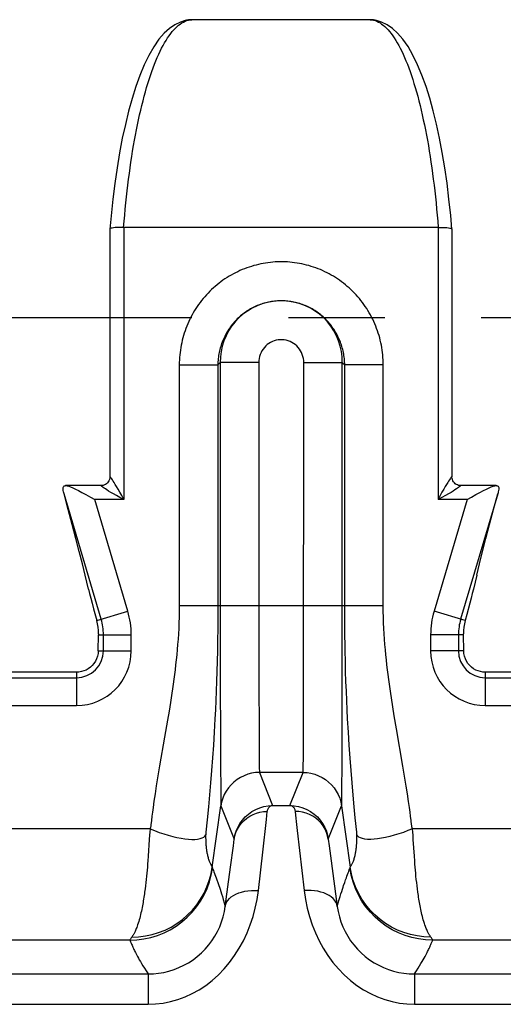
# Model space of a CAD drawing. Extents: x 0 to 420, y 0 to 297.
# Drawn here: x 141 to 150, y 102 to 120 of the extents above; entities that cross this region are included whole.
import ezdxf

# ---------------------------------------------------------------- set-up
doc = ezdxf.new("R2010")
doc.units = 0
doc.header["$LTSCALE"] = 23.1
doc.linetypes.add('CENTER', pattern=[0.6, 0.375, -0.075, 0.075, -0.075])
doc.layers.get('0').update_dxf_attribs({"linetype": 'CONTINUOUS'})
doc.layers.add('DEFAULT_1', color=7, linetype='CENTER')
doc.layers.add('SURFACE', color=7, linetype='CONTINUOUS')

msp = doc.modelspace()

# ---------------------------------------------------------------- linework, layer by layer
at = {"color": 9, "linetype": 'CONTINUOUS'}
for p, q in [((143.925, 113.434), (143.925, 109.112)), ((143.925, 113.434), (144.618, 113.434)), ((144.661, 113.477), (144.618, 113.434)), ((144.618, 113.434), (144.618, 108.897)), ((144.661, 113.477), (144.662, 108.146)), ((145.354, 113.477), (144.661, 113.477)), ((145.354, 113.477), (145.354, 109.112)), ((146.159, 106.929), (146.163, 113.477)), ((146.163, 113.477), (146.856, 113.477)), ((146.852, 106.329), (146.856, 113.477)), ((146.856, 113.477), (146.899, 113.434)), ((146.899, 109.003), (146.899, 113.434)), ((147.592, 113.434), (146.899, 113.434)), ((147.592, 109.112), (147.592, 113.434)), ((143.925, 109.112), (147.592, 109.112)), ((145.354, 109.112), (145.355, 107.923)), ((146.9, 108.792), (146.899, 109.003)), ((144.618, 108.897), (144.616, 108.69)), ((144.616, 108.69), (144.614, 108.49)), ((146.902, 108.588), (146.9, 108.792)), ((144.614, 108.49), (144.61, 108.297)), ((146.905, 108.392), (146.902, 108.588)), ((144.61, 108.297), (144.606, 108.109)), ((144.606, 108.109), (144.601, 107.927)), ((144.662, 108.146), (144.666, 106.329)), ((146.916, 107.926), (146.911, 108.108)), ((144.601, 107.927), (144.596, 107.749)), ((145.355, 107.923), (145.36, 106.67)), ((146.922, 107.747), (146.916, 107.926)), ((144.596, 107.749), (144.589, 107.575)), ((146.929, 107.574), (146.922, 107.747)), ((144.589, 107.575), (144.582, 107.405)), ((146.936, 107.404), (146.929, 107.574)), ((143.792, 107.534), (143.767, 107.371)), ((144.582, 107.405), (144.574, 107.239)), ((146.943, 107.237), (146.936, 107.404)), ((143.741, 107.211), (143.715, 107.054)), ((143.767, 107.371), (143.741, 107.211)), ((144.574, 107.239), (144.566, 107.076)), ((146.952, 107.074), (146.943, 107.237)), ((147.79, 107.13), (147.764, 107.288)), ((143.715, 107.054), (143.662, 106.747)), ((144.566, 107.076), (144.552, 106.836)), ((146.965, 106.834), (146.952, 107.074)), ((147.829, 106.897), (147.79, 107.13)), ((146.156, 106.368), (146.159, 106.929)), ((147.946, 106.227), (147.829, 106.897)), ((143.662, 106.747), (143.572, 106.23)), ((144.552, 106.836), (144.538, 106.602)), ((145.36, 106.67), (145.363, 106.292)), ((146.98, 106.6), (146.965, 106.834)), ((144.538, 106.602), (144.522, 106.373)), ((146.996, 106.37), (146.98, 106.6)), ((144.522, 106.373), (144.505, 106.148)), ((144.666, 106.329), (144.67, 105.726)), ((146.848, 105.726), (146.852, 106.329)), ((147.013, 106.145), (146.996, 106.37)), ((143.572, 106.23), (143.536, 106.014)), ((144.505, 106.148), (144.487, 105.926)), ((145.363, 106.292), (145.364, 106.179)), ((147.031, 105.923), (147.013, 106.145)), ((147.982, 106.011), (147.946, 106.227)), ((143.536, 106.014), (143.513, 105.871)), ((146.151, 106.112), (145.367, 106.112)), ((145.367, 106.112), (145.604, 105.52)), ((145.914, 105.52), (146.151, 106.112)), ((148.005, 105.868), (147.982, 106.011)), ((143.513, 105.871), (143.491, 105.729)), ((144.487, 105.926), (144.468, 105.707)), ((147.05, 105.704), (147.031, 105.923)), ((148.027, 105.726), (148.005, 105.868)), ((143.491, 105.729), (143.471, 105.594)), ((144.468, 105.707), (144.449, 105.496)), ((144.67, 105.726), (144.671, 105.591)), ((147.069, 105.494), (147.05, 105.704)), ((148.047, 105.591), (148.027, 105.726)), ((143.456, 105.483), (143.444, 105.396)), ((143.471, 105.594), (143.456, 105.483)), ((144.449, 105.496), (144.426, 105.259)), ((144.519, 104.409), (144.674, 105.51)), ((144.674, 105.51), (144.913, 104.911)), ((145.604, 105.52), (145.914, 105.52)), ((146.604, 104.911), (146.844, 105.51)), ((146.844, 105.51), (146.999, 104.409)), ((147.088, 105.295), (147.069, 105.494)), ((148.062, 105.481), (148.047, 105.591)), ((148.074, 105.396), (148.062, 105.481)), ((143.435, 105.327), (143.425, 105.246)), ((143.444, 105.396), (143.435, 105.327)), ((144.426, 105.259), (144.404, 105.039)), ((145.426, 104.677), (145.492, 105.269)), ((145.492, 105.269), (145.507, 105.411)), ((147.114, 105.039), (147.088, 105.295)), ((148.082, 105.327), (148.074, 105.396)), ((148.092, 105.247), (148.082, 105.327)), ((143.4, 105.099), (140.172, 105.099)), ((143.4, 105.099), (143.395, 105.04)), ((148.101, 105.171), (148.092, 105.247)), ((151.345, 105.099), (148.118, 105.099)), ((148.123, 105.04), (148.118, 105.099)), ((143.385, 104.908), (143.366, 104.606)), ((143.391, 104.985), (143.385, 104.908)), ((143.395, 105.04), (143.391, 104.985)), ((144.399, 104.94), (144.399, 104.935)), ((144.399, 104.935), (144.4, 104.907)), ((144.4, 104.907), (144.4, 104.894)), ((144.404, 105.039), (144.402, 105.015)), ((144.898, 104.791), (144.913, 104.911)), ((146.604, 104.911), (146.619, 104.791)), ((147.118, 104.913), (147.119, 104.935)), ((147.118, 104.901), (147.118, 104.913)), ((147.119, 104.948), (147.119, 104.952)), ((148.127, 104.985), (148.123, 105.04)), ((148.132, 104.908), (148.127, 104.985)), ((148.151, 104.606), (148.132, 104.908)), ((144.4, 104.894), (144.401, 104.878)), ((144.848, 104.411), (144.898, 104.791)), ((146.619, 104.791), (146.655, 104.523)), ((143.366, 104.606), (143.361, 104.523)), ((145.347, 103.989), (145.426, 104.677)), ((148.157, 104.523), (148.151, 104.606)), ((143.352, 104.413), (143.348, 104.357)), ((143.357, 104.468), (143.352, 104.413)), ((143.361, 104.523), (143.357, 104.468)), ((144.523, 104.39), (144.531, 104.371)), ((144.531, 104.371), (144.54, 104.349)), ((144.752, 103.706), (144.848, 104.411)), ((146.655, 104.523), (146.765, 103.706)), ((148.161, 104.467), (148.157, 104.523)), ((148.165, 104.412), (148.161, 104.467)), ((148.17, 104.357), (148.165, 104.412)), ((143.337, 104.246), (143.331, 104.19)), ((143.343, 104.302), (143.337, 104.246)), ((143.348, 104.357), (143.343, 104.302)), ((144.54, 104.349), (144.548, 104.327)), ((144.548, 104.327), (144.559, 104.299)), ((144.559, 104.299), (144.567, 104.277)), ((144.567, 104.277), (144.577, 104.25)), ((144.577, 104.25), (144.589, 104.218)), ((144.589, 104.218), (144.602, 104.18)), ((146.915, 104.18), (146.929, 104.218)), ((146.929, 104.218), (146.94, 104.25)), ((146.94, 104.25), (146.95, 104.277)), ((146.95, 104.277), (146.962, 104.309)), ((146.962, 104.309), (146.972, 104.335)), ((146.972, 104.335), (146.982, 104.361)), ((148.175, 104.302), (148.17, 104.357)), ((148.18, 104.246), (148.175, 104.302)), ((148.186, 104.19), (148.18, 104.246)), ((143.318, 104.076), (143.31, 104.018)), ((143.325, 104.134), (143.318, 104.076)), ((143.331, 104.19), (143.325, 104.134)), ((144.602, 104.18), (144.618, 104.135)), ((146.88, 104.08), (146.899, 104.134)), ((146.899, 104.134), (146.915, 104.18)), ((148.193, 104.133), (148.186, 104.19)), ((148.2, 104.076), (148.193, 104.133)), ((148.207, 104.018), (148.2, 104.076)), ((148.215, 103.959), (148.207, 104.018)), ((143.038, 103.099), (140.851, 103.099)), ((143.044, 103.084), (143.05, 103.069)), ((143.05, 103.069), (143.055, 103.058)), ((143.055, 103.058), (143.061, 103.044)), ((143.061, 103.044), (143.068, 103.028)), ((143.068, 103.028), (143.076, 103.009)), ((143.076, 103.009), (143.085, 102.988)), ((148.446, 103.019), (148.453, 103.036)), ((148.453, 103.036), (148.46, 103.051)), ((148.46, 103.051), (148.465, 103.064)), ((148.465, 103.064), (148.47, 103.075)), ((148.47, 103.075), (148.475, 103.088)), ((148.475, 103.088), (148.479, 103.099)), ((150.667, 103.099), (148.479, 103.099)), ((140.851, 102.491), (143.366, 102.491)), ((143.366, 102.491), (143.366, 101.946)), ((148.151, 102.491), (150.667, 102.491)), ((148.151, 102.491), (148.151, 101.946)), ((140.851, 101.946), (143.366, 101.946)), ((148.151, 101.946), (150.667, 101.946))]:
    msp.add_line(p, q, dxfattribs=at)
for points in [[(147.592, 113.434), (147.592, 113.478), (147.59, 113.523), (147.587, 113.568), (147.584, 113.612), (147.579, 113.657), (147.573, 113.701), (147.566, 113.745), (147.558, 113.789), (147.549, 113.833), (147.539, 113.876), (147.528, 113.92), (147.516, 113.963), (147.503, 114.005), (147.489, 114.048), (147.473, 114.089), (147.457, 114.131), (147.44, 114.172), (147.422, 114.213), (147.403, 114.253), (147.383, 114.293), (147.362, 114.332), (147.34, 114.371), (147.317, 114.409), (147.294, 114.446), (147.269, 114.483), (147.244, 114.52), (147.218, 114.556), (147.191, 114.591), (147.163, 114.625), (147.134, 114.659), (147.104, 114.692), (147.074, 114.724), (147.043, 114.755), (147.011, 114.786), (146.979, 114.816), (146.946, 114.845), (146.912, 114.874), (146.878, 114.901), (146.842, 114.928), (146.807, 114.954), (146.771, 114.978), (146.734, 115.002), (146.696, 115.026), (146.658, 115.048), (146.62, 115.069), (146.581, 115.089), (146.542, 115.109), (146.502, 115.127), (146.462, 115.145), (146.421, 115.161), (146.38, 115.176), (146.339, 115.191), (146.297, 115.204), (146.255, 115.217), (146.213, 115.228), (146.17, 115.239), (146.128, 115.248), (146.085, 115.257), (146.042, 115.264), (145.998, 115.27), (145.955, 115.275), (145.912, 115.28), (145.868, 115.283), (145.824, 115.285), (145.781, 115.286), (145.737, 115.286), (145.693, 115.285), (145.65, 115.283), (145.606, 115.28), (145.563, 115.275), (145.519, 115.27), (145.476, 115.264), (145.433, 115.257), (145.39, 115.248), (145.347, 115.239), (145.305, 115.228), (145.263, 115.217), (145.221, 115.204), (145.179, 115.191), (145.138, 115.176), (145.097, 115.161), (145.056, 115.145), (145.016, 115.127), (144.976, 115.109), (144.937, 115.089), (144.898, 115.069), (144.859, 115.048), (144.821, 115.026), (144.784, 115.002), (144.747, 114.978), (144.711, 114.954), (144.675, 114.928), (144.64, 114.901), (144.606, 114.874), (144.572, 114.845), (144.539, 114.816), (144.506, 114.786), (144.474, 114.756), (144.443, 114.724), (144.413, 114.692), (144.384, 114.659), (144.355, 114.625), (144.327, 114.591), (144.3, 114.556), (144.274, 114.52), (144.248, 114.484), (144.224, 114.447), (144.2, 114.409), (144.177, 114.371), (144.155, 114.332), (144.135, 114.293), (144.115, 114.253), (144.096, 114.213), (144.077, 114.172), (144.06, 114.131), (144.044, 114.09), (144.029, 114.048), (144.015, 114.005), (144.002, 113.963), (143.99, 113.92), (143.979, 113.876), (143.969, 113.833), (143.96, 113.789), (143.952, 113.745), (143.945, 113.701), (143.939, 113.657), (143.934, 113.612), (143.93, 113.568), (143.928, 113.523), (143.926, 113.478), (143.925, 113.434)], [(146.163, 113.477), (146.162, 113.514), (146.157, 113.551), (146.148, 113.587), (146.137, 113.622), (146.123, 113.656), (146.105, 113.688), (146.085, 113.719), (146.063, 113.747), (146.037, 113.774), (146.01, 113.798), (145.981, 113.819), (145.95, 113.838), (145.917, 113.853), (145.883, 113.866), (145.848, 113.876), (145.813, 113.882), (145.777, 113.886), (145.741, 113.886), (145.705, 113.882), (145.669, 113.876), (145.634, 113.866), (145.601, 113.853), (145.568, 113.838), (145.537, 113.819), (145.508, 113.798), (145.48, 113.774), (145.455, 113.747), (145.432, 113.719), (145.412, 113.688), (145.395, 113.656), (145.38, 113.622), (145.369, 113.587), (145.361, 113.551), (145.356, 113.514), (145.354, 113.477)], [(143.925, 109.112), (143.925, 109.006), (143.923, 108.902), (143.919, 108.8), (143.915, 108.7), (143.909, 108.602), (143.903, 108.506), (143.896, 108.411), (143.888, 108.318), (143.879, 108.226), (143.87, 108.135), (143.86, 108.046), (143.849, 107.958), (143.838, 107.871), (143.827, 107.785), (143.816, 107.7), (143.804, 107.617), (143.792, 107.534)], [(147.764, 107.288), (147.739, 107.45), (147.726, 107.532), (147.714, 107.615), (147.702, 107.699), (147.691, 107.784), (147.679, 107.87), (147.668, 107.957), (147.658, 108.045), (147.648, 108.134), (147.639, 108.225), (147.63, 108.317), (147.622, 108.41), (147.615, 108.505), (147.608, 108.602), (147.603, 108.7), (147.598, 108.8), (147.595, 108.902), (147.593, 109.006), (147.592, 109.112)], [(146.911, 108.108), (146.907, 108.296), (146.905, 108.392)], [(146.151, 106.112), (146.151, 106.121), (146.152, 106.143), (146.153, 106.179), (146.154, 106.229), (146.156, 106.368)], [(145.364, 106.179), (145.365, 106.143), (145.366, 106.121), (145.367, 106.112)], [(145.367, 106.112), (145.295, 106.108), (145.225, 106.097), (145.155, 106.079), (145.089, 106.054), (145.024, 106.023), (144.964, 105.984), (144.908, 105.94), (144.856, 105.891), (144.81, 105.836), (144.77, 105.777), (144.735, 105.714), (144.708, 105.648), (144.687, 105.58), (144.674, 105.51)], [(146.151, 106.112), (146.222, 106.108), (146.293, 106.097), (146.362, 106.079), (146.429, 106.054), (146.493, 106.023), (146.554, 105.984), (146.61, 105.94), (146.661, 105.891), (146.708, 105.836), (146.748, 105.777), (146.782, 105.714), (146.81, 105.648), (146.83, 105.58), (146.844, 105.51)], [(146.844, 105.51), (146.845, 105.52), (146.845, 105.547), (146.846, 105.591), (146.848, 105.726)], [(144.671, 105.591), (144.672, 105.547), (144.673, 105.52), (144.674, 105.51)], [(144.913, 104.911), (144.927, 104.984), (144.949, 105.056), (144.978, 105.125), (145.015, 105.192), (145.06, 105.254), (145.111, 105.312), (145.168, 105.364), (145.232, 105.41), (145.3, 105.448), (145.372, 105.479), (145.447, 105.501), (145.525, 105.515), (145.604, 105.52)], [(145.507, 105.411), (145.509, 105.424), (145.512, 105.436), (145.516, 105.448), (145.521, 105.46), (145.527, 105.471), (145.534, 105.481), (145.543, 105.49), (145.551, 105.499), (145.561, 105.506), (145.571, 105.511), (145.582, 105.516), (145.593, 105.519), (145.604, 105.52)], [(145.914, 105.52), (145.992, 105.515), (146.07, 105.501), (146.145, 105.479), (146.218, 105.448), (146.286, 105.41), (146.349, 105.364), (146.407, 105.312), (146.458, 105.254), (146.502, 105.192), (146.539, 105.125), (146.569, 105.056), (146.59, 104.984), (146.604, 104.911)], [(145.914, 105.52), (145.925, 105.519), (145.936, 105.516), (145.946, 105.511), (145.956, 105.506), (145.966, 105.499), (145.975, 105.49), (145.983, 105.481), (145.99, 105.471), (145.996, 105.46), (146.001, 105.448), (146.005, 105.436), (146.008, 105.424), (146.01, 105.411)], [(144.913, 104.911), (144.926, 104.974), (144.945, 105.035), (144.972, 105.094), (145.005, 105.15), (145.044, 105.201), (145.089, 105.248), (145.139, 105.29), (145.193, 105.326), (145.251, 105.357), (145.312, 105.381), (145.376, 105.398), (145.441, 105.408), (145.507, 105.411)], [(146.01, 105.411), (146.017, 105.347), (146.035, 105.177)], [(146.604, 104.911), (146.592, 104.974), (146.572, 105.035), (146.546, 105.094), (146.513, 105.15), (146.473, 105.201), (146.429, 105.248), (146.379, 105.29), (146.324, 105.326), (146.266, 105.357), (146.205, 105.381), (146.141, 105.398), (146.076, 105.408), (146.01, 105.411)], [(143.425, 105.246), (143.417, 105.171), (143.415, 105.157), (143.412, 105.143), (143.41, 105.131), (143.407, 105.12), (143.404, 105.109), (143.4, 105.099)], [(143.4, 105.099), (143.482, 105.066), (143.564, 105.036), (143.647, 105.008), (143.728, 104.984), (143.807, 104.962), (143.883, 104.945), (143.957, 104.93), (144.026, 104.92), (144.092, 104.913), (144.152, 104.91), (144.207, 104.91), (144.256, 104.915), (144.299, 104.923), (144.335, 104.935), (144.364, 104.951), (144.385, 104.97), (144.4, 104.993)], [(146.035, 105.177), (146.047, 105.071), (146.171, 103.989)], [(148.118, 105.099), (148.036, 105.066), (147.953, 105.036), (147.871, 105.008), (147.79, 104.984), (147.711, 104.962), (147.634, 104.945), (147.561, 104.93), (147.491, 104.92), (147.426, 104.913), (147.366, 104.91), (147.311, 104.91), (147.262, 104.915), (147.219, 104.923), (147.183, 104.935), (147.154, 104.951), (147.132, 104.97), (147.118, 104.993)], [(148.118, 105.099), (148.114, 105.109), (148.111, 105.12), (148.108, 105.131), (148.105, 105.143), (148.103, 105.157), (148.101, 105.171)], [(144.4, 104.993), (144.399, 104.987), (144.399, 104.981), (144.399, 104.977), (144.399, 104.973), (144.398, 104.969), (144.398, 104.966), (144.398, 104.964), (144.398, 104.962), (144.398, 104.96), (144.398, 104.958), (144.398, 104.956), (144.398, 104.954), (144.398, 104.953), (144.398, 104.952), (144.398, 104.948)], [(144.398, 104.948), (144.399, 104.946), (144.399, 104.944), (144.399, 104.942), (144.399, 104.94)], [(144.402, 105.015), (144.401, 105.004), (144.4, 104.993)], [(147.008, 104.429), (147.013, 104.438), (147.016, 104.443), (147.02, 104.448), (147.023, 104.455), (147.028, 104.462), (147.032, 104.47), (147.037, 104.48), (147.042, 104.492), (147.048, 104.505), (147.054, 104.52), (147.06, 104.535), (147.066, 104.551), (147.071, 104.568), (147.075, 104.584), (147.08, 104.601), (147.084, 104.618), (147.088, 104.635), (147.091, 104.651), (147.095, 104.668), (147.097, 104.684), (147.1, 104.701), (147.102, 104.716), (147.105, 104.732), (147.106, 104.747), (147.108, 104.762), (147.11, 104.776), (147.111, 104.79), (147.112, 104.803), (147.113, 104.815), (147.114, 104.827), (147.115, 104.839), (147.115, 104.849), (147.116, 104.859), (147.117, 104.869), (147.117, 104.878), (147.117, 104.886), (147.118, 104.901)], [(147.118, 104.993), (147.117, 105.004), (147.116, 105.015), (147.114, 105.039)], [(147.119, 104.952), (147.119, 104.953), (147.119, 104.954), (147.119, 104.956), (147.119, 104.958), (147.119, 104.96), (147.119, 104.962), (147.119, 104.964), (147.119, 104.966), (147.119, 104.969), (147.119, 104.973), (147.119, 104.977), (147.118, 104.981), (147.118, 104.987), (147.118, 104.993)], [(147.119, 104.935), (147.119, 104.94), (147.119, 104.942), (147.119, 104.944), (147.119, 104.946), (147.119, 104.948)], [(144.401, 104.878), (144.401, 104.869), (144.401, 104.86), (144.402, 104.849), (144.403, 104.839), (144.403, 104.827), (144.404, 104.815), (144.405, 104.803), (144.406, 104.79), (144.408, 104.776), (144.409, 104.762), (144.411, 104.747), (144.413, 104.732), (144.415, 104.717), (144.417, 104.701), (144.42, 104.684), (144.423, 104.668), (144.426, 104.651), (144.43, 104.635), (144.433, 104.618), (144.438, 104.601), (144.442, 104.584), (144.447, 104.568), (144.452, 104.551), (144.457, 104.535), (144.463, 104.52), (144.469, 104.505), (144.475, 104.492), (144.481, 104.48), (144.485, 104.47), (144.49, 104.462), (144.494, 104.455), (144.498, 104.448), (144.501, 104.443), (144.504, 104.438)], [(143.038, 103.099), (143.164, 103.104), (143.289, 103.12), (143.413, 103.146), (143.534, 103.183), (143.651, 103.23), (143.764, 103.286), (143.872, 103.352), (143.974, 103.426), (144.069, 103.509), (144.157, 103.6), (144.237, 103.697), (144.308, 103.801), (144.371, 103.911), (144.424, 104.025), (144.467, 104.144), (144.501, 104.266), (144.523, 104.39)], [(143.072, 103.154), (143.195, 103.159), (143.316, 103.174), (143.437, 103.199), (143.554, 103.235), (143.669, 103.28), (143.779, 103.334), (143.884, 103.398), (143.983, 103.471), (144.076, 103.551), (144.162, 103.639), (144.24, 103.734), (144.309, 103.835), (144.37, 103.942), (144.422, 104.054), (144.464, 104.169), (144.497, 104.288), (144.519, 104.409)], [(144.504, 104.438), (144.509, 104.43), (144.511, 104.426), (144.513, 104.423), (144.515, 104.42), (144.516, 104.417), (144.517, 104.415), (144.518, 104.413), (144.519, 104.411), (144.519, 104.409)], [(144.519, 104.409), (144.519, 104.405), (144.52, 104.401), (144.521, 104.398), (144.522, 104.395), (144.522, 104.392), (144.523, 104.39)], [(146.982, 104.361), (146.991, 104.383), (146.994, 104.39)], [(146.994, 104.39), (146.995, 104.392), (146.996, 104.395), (146.997, 104.398), (146.997, 104.401), (146.998, 104.405), (146.999, 104.409)], [(148.479, 103.099), (148.353, 103.104), (148.228, 103.12), (148.105, 103.146), (147.984, 103.183), (147.866, 103.23), (147.753, 103.286), (147.646, 103.352), (147.544, 103.426), (147.449, 103.509), (147.361, 103.6), (147.28, 103.697), (147.209, 103.801), (147.146, 103.911), (147.093, 104.025), (147.05, 104.144), (147.017, 104.266), (146.994, 104.39)], [(146.999, 104.409), (146.999, 104.411), (146.999, 104.413), (147, 104.415), (147.001, 104.417), (147.003, 104.42), (147.004, 104.423), (147.006, 104.426), (147.008, 104.429)], [(148.446, 103.154), (148.323, 103.159), (148.201, 103.174), (148.081, 103.199), (147.963, 103.234), (147.849, 103.28), (147.739, 103.334), (147.634, 103.398), (147.534, 103.471), (147.442, 103.551), (147.356, 103.639), (147.278, 103.734), (147.208, 103.835), (147.147, 103.942), (147.095, 104.054), (147.053, 104.169), (147.021, 104.288), (146.999, 104.409)], [(143.31, 104.018), (143.302, 103.959), (143.298, 103.929), (143.294, 103.899), (143.289, 103.869), (143.284, 103.838), (143.279, 103.808), (143.274, 103.777), (143.269, 103.746), (143.263, 103.715), (143.257, 103.684), (143.251, 103.652), (143.244, 103.621), (143.237, 103.589), (143.23, 103.558), (143.222, 103.526), (143.214, 103.495), (143.205, 103.463), (143.196, 103.432), (143.187, 103.402), (143.177, 103.373), (143.169, 103.348), (143.16, 103.325), (143.152, 103.306), (143.145, 103.288), (143.138, 103.272), (143.131, 103.257), (143.125, 103.244), (143.118, 103.231), (143.112, 103.22), (143.107, 103.209), (143.101, 103.199), (143.096, 103.19), (143.09, 103.182), (143.086, 103.174), (143.081, 103.167), (143.076, 103.16), (143.072, 103.154)], [(144.618, 104.135), (144.637, 104.08), (144.648, 104.048), (144.659, 104.013), (144.672, 103.975), (144.685, 103.932), (144.7, 103.884), (144.716, 103.831), (144.733, 103.772), (144.752, 103.706)], [(146.765, 103.706), (146.784, 103.772), (146.802, 103.831), (146.818, 103.884), (146.832, 103.932), (146.846, 103.975), (146.858, 104.013), (146.87, 104.048), (146.88, 104.08)], [(143.366, 101.946), (143.5, 101.952), (143.633, 101.967), (143.767, 101.994), (143.899, 102.031), (144.029, 102.08), (144.157, 102.138), (144.281, 102.208), (144.402, 102.287), (144.518, 102.377), (144.628, 102.476), (144.733, 102.583), (144.83, 102.699), (144.921, 102.822), (145.003, 102.952), (145.078, 103.088), (145.144, 103.229), (145.202, 103.374), (145.252, 103.524), (145.292, 103.676), (145.324, 103.831), (145.347, 103.989)], [(144.752, 103.706), (144.761, 103.743), (144.777, 103.779), (144.799, 103.814), (144.827, 103.846), (144.86, 103.876), (144.9, 103.903), (144.944, 103.927), (144.993, 103.947), (145.045, 103.964), (145.101, 103.977), (145.16, 103.986), (145.221, 103.991), (145.284, 103.992), (145.347, 103.989)], [(146.765, 103.706), (146.756, 103.743), (146.741, 103.779), (146.719, 103.814), (146.691, 103.846), (146.657, 103.876), (146.618, 103.903), (146.574, 103.927), (146.525, 103.947), (146.472, 103.964), (146.416, 103.977), (146.357, 103.986), (146.296, 103.991), (146.234, 103.992), (146.171, 103.989)], [(146.171, 103.989), (146.194, 103.831), (146.225, 103.676), (146.266, 103.524), (146.315, 103.374), (146.373, 103.229), (146.439, 103.088), (146.514, 102.952), (146.597, 102.822), (146.687, 102.699), (146.785, 102.583), (146.889, 102.476), (147, 102.377), (147.115, 102.287), (147.236, 102.208), (147.361, 102.138), (147.488, 102.08), (147.619, 102.031), (147.751, 101.994), (147.884, 101.967), (148.018, 101.952), (148.151, 101.946)], [(148.446, 103.154), (148.441, 103.16), (148.437, 103.167), (148.432, 103.174), (148.427, 103.182), (148.422, 103.19), (148.416, 103.199), (148.411, 103.209), (148.405, 103.22), (148.399, 103.231), (148.393, 103.244), (148.386, 103.257), (148.38, 103.272), (148.372, 103.288), (148.365, 103.306), (148.357, 103.325), (148.349, 103.347), (148.34, 103.373), (148.331, 103.401), (148.321, 103.432), (148.312, 103.463), (148.304, 103.494), (148.295, 103.526), (148.288, 103.557), (148.28, 103.589), (148.274, 103.62), (148.267, 103.652), (148.261, 103.683), (148.255, 103.715), (148.249, 103.746), (148.243, 103.777), (148.238, 103.808), (148.233, 103.838), (148.228, 103.869), (148.224, 103.899), (148.219, 103.929), (148.215, 103.959)], [(143.366, 102.491), (143.46, 102.494), (143.553, 102.504), (143.647, 102.52), (143.739, 102.542), (143.831, 102.57), (143.92, 102.605), (144.007, 102.647), (144.092, 102.694), (144.173, 102.747), (144.25, 102.806), (144.323, 102.87), (144.391, 102.938), (144.455, 103.012), (144.512, 103.089), (144.565, 103.17), (144.611, 103.253), (144.652, 103.34), (144.686, 103.429), (144.714, 103.519), (144.736, 103.612), (144.752, 103.706)], [(146.765, 103.706), (146.781, 103.612), (146.803, 103.519), (146.831, 103.429), (146.866, 103.34), (146.906, 103.253), (146.953, 103.17), (147.005, 103.089), (147.063, 103.012), (147.126, 102.938), (147.194, 102.87), (147.267, 102.806), (147.345, 102.747), (147.426, 102.694), (147.51, 102.647), (147.598, 102.605), (147.687, 102.57), (147.778, 102.542), (147.871, 102.52), (147.964, 102.504), (148.058, 102.494), (148.151, 102.491)], [(143.072, 103.154), (143.062, 103.139), (143.053, 103.127), (143.046, 103.117), (143.041, 103.109), (143.038, 103.103), (143.038, 103.099)], [(148.479, 103.099), (148.479, 103.103), (148.476, 103.109), (148.471, 103.117), (148.464, 103.127), (148.456, 103.139), (148.446, 103.154)], [(143.038, 103.099), (143.041, 103.092), (143.044, 103.084)], [(143.085, 102.988), (143.091, 102.975), (143.097, 102.962), (143.104, 102.948), (143.111, 102.932), (143.119, 102.915), (143.128, 102.897), (143.138, 102.877), (143.149, 102.855), (143.162, 102.831), (143.175, 102.806), (143.19, 102.778), (143.207, 102.747), (143.226, 102.714), (143.248, 102.677), (143.272, 102.637), (143.3, 102.593), (143.331, 102.545), (143.366, 102.491)], [(148.151, 102.491), (148.187, 102.545), (148.218, 102.593), (148.245, 102.637), (148.269, 102.677), (148.291, 102.714), (148.31, 102.747), (148.327, 102.778), (148.342, 102.806), (148.356, 102.831), (148.368, 102.855), (148.379, 102.877), (148.389, 102.897), (148.398, 102.915), (148.406, 102.932), (148.414, 102.948), (148.42, 102.962), (148.426, 102.975), (148.432, 102.988), (148.437, 102.999), (148.446, 103.019)]]:
    msp.add_lwpolyline(points, dxfattribs=at)
at = {"color": 7, "linetype": 'CONTINUOUS'}
for points in [[(145.719, 114.585), (145.692, 114.584), (145.665, 114.582), (145.638, 114.579), (145.612, 114.576), (145.585, 114.572), (145.559, 114.568), (145.532, 114.563), (145.506, 114.557), (145.48, 114.551), (145.454, 114.544), (145.428, 114.536), (145.402, 114.528), (145.377, 114.519), (145.352, 114.509), (145.327, 114.499), (145.302, 114.488), (145.277, 114.477), (145.253, 114.465), (145.229, 114.453), (145.205, 114.439), (145.182, 114.426), (145.159, 114.412), (145.136, 114.397), (145.114, 114.381), (145.091, 114.365), (145.07, 114.349), (145.048, 114.332), (145.027, 114.315), (145.007, 114.297), (144.987, 114.278), (144.967, 114.259), (144.948, 114.239), (144.929, 114.22), (144.91, 114.199), (144.893, 114.178), (144.875, 114.157), (144.858, 114.135), (144.842, 114.113), (144.826, 114.09), (144.81, 114.067), (144.796, 114.044), (144.781, 114.02), (144.767, 113.996), (144.754, 113.972), (144.742, 113.947), (144.73, 113.922), (144.718, 113.897), (144.707, 113.871), (144.697, 113.845), (144.687, 113.819), (144.678, 113.792), (144.67, 113.766), (144.662, 113.739), (144.655, 113.712), (144.648, 113.684), (144.642, 113.657), (144.637, 113.63), (144.632, 113.602), (144.628, 113.574), (144.625, 113.546), (144.622, 113.518), (144.62, 113.49), (144.619, 113.462), (144.618, 113.434)], [(146.856, 113.477), (146.853, 113.576), (146.841, 113.675), (146.82, 113.772), (146.79, 113.866), (146.752, 113.958), (146.705, 114.045), (146.651, 114.128), (146.59, 114.206), (146.522, 114.278), (146.447, 114.344), (146.367, 114.402), (146.282, 114.453), (146.193, 114.497), (146.1, 114.532), (146.005, 114.558), (145.907, 114.576), (145.808, 114.585), (145.709, 114.585), (145.61, 114.576), (145.513, 114.558), (145.417, 114.532), (145.324, 114.497), (145.235, 114.453), (145.15, 114.402), (145.07, 114.344), (144.996, 114.278), (144.928, 114.206), (144.866, 114.128), (144.812, 114.045), (144.766, 113.958), (144.728, 113.866), (144.698, 113.772), (144.677, 113.675), (144.665, 113.576), (144.661, 113.477)], [(145.826, 114.584), (145.799, 114.585), (145.772, 114.586), (145.745, 114.586), (145.719, 114.585)], [(146.899, 113.434), (146.899, 113.462), (146.897, 113.49), (146.895, 113.518), (146.893, 113.546), (146.889, 113.574), (146.885, 113.602), (146.881, 113.629), (146.875, 113.657), (146.869, 113.684), (146.863, 113.712), (146.856, 113.739), (146.848, 113.766), (146.839, 113.792), (146.83, 113.819), (146.821, 113.845), (146.81, 113.871), (146.8, 113.897), (146.788, 113.922), (146.776, 113.947), (146.763, 113.972), (146.75, 113.996), (146.736, 114.02), (146.722, 114.044), (146.707, 114.067), (146.692, 114.09), (146.676, 114.113), (146.659, 114.135), (146.642, 114.157), (146.625, 114.178), (146.607, 114.199), (146.589, 114.219), (146.57, 114.239), (146.551, 114.259), (146.531, 114.278), (146.511, 114.296), (146.49, 114.314), (146.469, 114.332), (146.448, 114.349), (146.426, 114.365), (146.404, 114.381), (146.382, 114.397), (146.359, 114.411), (146.336, 114.426), (146.312, 114.439), (146.289, 114.453), (146.265, 114.465), (146.24, 114.477), (146.216, 114.488), (146.191, 114.499), (146.166, 114.509), (146.141, 114.519), (146.115, 114.528), (146.09, 114.536), (146.064, 114.544), (146.038, 114.551), (146.012, 114.557), (145.985, 114.563), (145.959, 114.568), (145.933, 114.572), (145.906, 114.576), (145.879, 114.579), (145.853, 114.582), (145.826, 114.584)]]:
    msp.add_lwpolyline(points, dxfattribs=at)
at = {"layer": 'DEFAULT_1', "color": 2, "linetype": 'CENTER'}
msp.add_line((52.331, 114.286), (201.559, 114.286), dxfattribs=at)
at = {"layer": 'SURFACE', "color": 9, "linetype": 'CONTINUOUS'}
for p, q in [((144.001, 119.594), (144.03, 119.607)), ((144.03, 119.607), (144.06, 119.619)), ((144.06, 119.619), (144.089, 119.627)), ((147.417, 119.627), (147.446, 119.619)), ((147.446, 119.619), (147.475, 119.607)), ((147.475, 119.607), (147.504, 119.594)), ((142.929, 115.902), (142.929, 111.015)), ((148.576, 115.902), (148.576, 111.015)), ((142.522, 108.865), (141.855, 111.118)), ((149.651, 111.118), (148.983, 108.865)), ((142.929, 111.015), (142.406, 111.015)), ((143.001, 109.007), (142.406, 111.015)), ((149.099, 111.015), (148.504, 109.007)), ((149.099, 111.015), (148.576, 111.015)), ((142.441, 108.841), (143.001, 109.007)), ((149.064, 108.841), (148.504, 109.007)), ((142.473, 108.586), (143.062, 108.586)), ((142.562, 108.296), (142.562, 108.586)), ((143.062, 108.296), (143.062, 108.586)), ((149.032, 108.586), (148.443, 108.586)), ((148.443, 108.586), (148.443, 108.296)), ((148.943, 108.586), (148.943, 108.296)), ((142.469, 108.296), (143.062, 108.296)), ((149.037, 108.296), (148.443, 108.296)), ((142.079, 107.913), (142.079, 107.313)), ((149.426, 107.913), (149.426, 107.313)), ((136.726, 107.813), (142.079, 107.813)), ((149.426, 107.813), (154.779, 107.813)), ((136.726, 107.313), (142.079, 107.313)), ((149.426, 107.313), (154.779, 107.313))]:
    msp.add_line(p, q, dxfattribs=at)
at = {"layer": 'SURFACE', "color": 7, "linetype": 'CONTINUOUS'}
for p, q in [((144.057, 119.626), (144.033, 119.621)), ((147.355, 119.636), (144.151, 119.636)), ((147.472, 119.621), (147.448, 119.626)), ((142.679, 115.874), (142.679, 115.873)), ((142.679, 115.873), (142.679, 111.424)), ((142.926, 115.902), (142.929, 115.902)), ((148.576, 115.902), (142.929, 115.902)), ((148.576, 115.902), (148.579, 115.902)), ((148.826, 115.874), (148.826, 115.873)), ((148.826, 115.873), (148.826, 111.424)), ((142.52, 111.265), (141.881, 111.265)), ((149.624, 111.265), (148.986, 111.265)), ((142.469, 108.296), (142.473, 108.586)), ((142.474, 108.602), (142.473, 108.586)), ((149.032, 108.586), (149.032, 108.602)), ((149.037, 108.296), (149.032, 108.586)), ((142.079, 107.913), (136.726, 107.913)), ((154.779, 107.913), (149.426, 107.913))]:
    msp.add_line(p, q, dxfattribs=at)
for points in [[(144.033, 119.621), (143.945, 119.594), (143.846, 119.546), (143.75, 119.48), (143.656, 119.393), (143.561, 119.285), (143.468, 119.151), (143.379, 118.995), (143.295, 118.823), (143.217, 118.636), (143.145, 118.436), (143.077, 118.222), (143.014, 117.995), (142.956, 117.756), (142.902, 117.506), (142.853, 117.245), (142.808, 116.975), (142.767, 116.696), (142.732, 116.409), (142.701, 116.115), (142.679, 115.874)], [(144.151, 119.636), (144.126, 119.635), (144.091, 119.632), (144.057, 119.626)], [(147.448, 119.626), (147.414, 119.632), (147.379, 119.635), (147.355, 119.636)], [(148.826, 115.874), (148.804, 116.118), (148.773, 116.411), (148.738, 116.698), (148.697, 116.977), (148.653, 117.247), (148.603, 117.507), (148.549, 117.758), (148.491, 117.997), (148.428, 118.224), (148.36, 118.437), (148.288, 118.637), (148.21, 118.824), (148.126, 118.996), (148.037, 119.152), (147.943, 119.285), (147.849, 119.394), (147.755, 119.48), (147.659, 119.546), (147.56, 119.594), (147.472, 119.621)], [(142.926, 115.902), (142.885, 115.903), (142.845, 115.903), (142.808, 115.902), (142.773, 115.9), (142.743, 115.897), (142.719, 115.893), (142.699, 115.888), (142.686, 115.882), (142.68, 115.876), (142.679, 115.874)], [(148.579, 115.902), (148.62, 115.903), (148.66, 115.903), (148.698, 115.902), (148.732, 115.9), (148.762, 115.897), (148.787, 115.893), (148.806, 115.888), (148.819, 115.882), (148.825, 115.876), (148.826, 115.874)], [(142.679, 111.425), (142.679, 111.414), (142.676, 111.393), (142.671, 111.373), (142.662, 111.352), (142.65, 111.333), (142.636, 111.315), (142.619, 111.3), (142.601, 111.287), (142.581, 111.277), (142.56, 111.27), (142.539, 111.266), (142.52, 111.265)], [(148.986, 111.265), (148.966, 111.266), (148.945, 111.27), (148.925, 111.277), (148.905, 111.287), (148.886, 111.3), (148.87, 111.315), (148.855, 111.333), (148.844, 111.352), (148.835, 111.373), (148.829, 111.393), (148.826, 111.414), (148.826, 111.425)], [(141.845, 111.155), (141.84, 111.18), (141.837, 111.201), (141.836, 111.219), (141.838, 111.234), (141.842, 111.246), (141.849, 111.255), (141.859, 111.261), (141.872, 111.264), (141.881, 111.265)], [(141.855, 111.118), (141.85, 111.136), (141.845, 111.155)], [(142.294, 109.405), (142.234, 109.659), (142.184, 109.861), (142.128, 110.081), (142.068, 110.317), (142.002, 110.569), (141.931, 110.836), (141.855, 111.118)], [(141.881, 111.265), (141.889, 111.265), (141.911, 111.261), (141.938, 111.254), (141.972, 111.242), (142.011, 111.225), (142.058, 111.204), (142.112, 111.177), (142.176, 111.143), (142.249, 111.103), (142.327, 111.06), (142.406, 111.015)], [(149.099, 111.015), (149.179, 111.06), (149.256, 111.103), (149.329, 111.143), (149.393, 111.177), (149.448, 111.204), (149.494, 111.225), (149.534, 111.242), (149.567, 111.254), (149.595, 111.261), (149.616, 111.265), (149.625, 111.265)], [(149.272, 109.659), (149.322, 109.861), (149.377, 110.081), (149.438, 110.317), (149.504, 110.569), (149.575, 110.836), (149.651, 111.118)], [(149.625, 111.265), (149.633, 111.264), (149.647, 111.261), (149.656, 111.255), (149.663, 111.246), (149.668, 111.234), (149.669, 111.219), (149.668, 111.201), (149.665, 111.179), (149.66, 111.155)], [(149.66, 111.155), (149.655, 111.136), (149.651, 111.118)], [(149.272, 109.659), (149.211, 109.405), (149.192, 109.327), (149.17, 109.243), (149.147, 109.151)], [(142.294, 109.405), (142.314, 109.327), (142.335, 109.243), (142.358, 109.151), (142.384, 109.054), (142.441, 108.841)], [(149.147, 109.151), (149.094, 108.95), (149.064, 108.841)], [(142.474, 108.602), (142.472, 108.661), (142.466, 108.721), (142.456, 108.781), (142.441, 108.841)], [(149.064, 108.841), (149.05, 108.781), (149.04, 108.721), (149.034, 108.661), (149.032, 108.602)], [(142.469, 108.296), (142.465, 108.247), (142.455, 108.199), (142.439, 108.152), (142.417, 108.109), (142.391, 108.069), (142.361, 108.033), (142.327, 108.001), (142.29, 107.974), (142.25, 107.952), (142.209, 107.935), (142.166, 107.923), (142.123, 107.915), (142.079, 107.913)], [(149.426, 107.913), (149.382, 107.915), (149.339, 107.923), (149.296, 107.935), (149.255, 107.952), (149.216, 107.974), (149.179, 108.001), (149.145, 108.033), (149.114, 108.069), (149.088, 108.109), (149.067, 108.152), (149.051, 108.199), (149.041, 108.247), (149.037, 108.296)]]:
    msp.add_lwpolyline(points, dxfattribs=at)
at = {"layer": 'SURFACE', "color": 9, "linetype": 'CONTINUOUS'}
for points in [[(142.926, 115.902), (142.935, 116.014), (142.945, 116.125), (142.955, 116.234), (142.966, 116.343), (142.977, 116.452), (142.989, 116.559), (143.001, 116.665), (143.014, 116.77), (143.028, 116.873), (143.042, 116.976), (143.056, 117.077), (143.072, 117.178), (143.087, 117.276), (143.104, 117.374), (143.121, 117.47), (143.138, 117.564), (143.156, 117.657), (143.174, 117.748), (143.193, 117.838), (143.213, 117.926), (143.232, 118.012), (143.253, 118.097), (143.274, 118.179), (143.295, 118.26), (143.317, 118.339), (143.339, 118.416), (143.361, 118.491), (143.384, 118.564), (143.408, 118.635), (143.432, 118.703), (143.456, 118.77), (143.48, 118.834), (143.505, 118.896), (143.531, 118.956), (143.556, 119.014), (143.582, 119.069), (143.609, 119.122), (143.635, 119.172), (143.662, 119.22), (143.689, 119.265), (143.716, 119.308), (143.744, 119.348), (143.772, 119.386), (143.8, 119.421), (143.828, 119.454), (143.857, 119.484), (143.885, 119.511), (143.914, 119.536), (143.943, 119.558), (143.972, 119.577), (144.001, 119.594)], [(144.033, 119.621), (144.051, 119.624), (144.089, 119.627)], [(144.089, 119.627), (144.105, 119.631), (144.119, 119.633), (144.133, 119.635), (144.145, 119.636), (144.151, 119.636)], [(147.355, 119.636), (147.361, 119.636), (147.373, 119.635), (147.386, 119.633), (147.401, 119.631), (147.417, 119.627)], [(147.472, 119.621), (147.455, 119.624), (147.417, 119.627)], [(147.504, 119.594), (147.534, 119.577), (147.563, 119.558), (147.591, 119.536), (147.62, 119.511), (147.649, 119.484), (147.677, 119.454), (147.705, 119.421), (147.734, 119.386), (147.761, 119.348), (147.789, 119.308), (147.816, 119.265), (147.843, 119.22), (147.87, 119.172), (147.897, 119.122), (147.923, 119.069), (147.949, 119.014), (147.975, 118.956), (148, 118.896), (148.025, 118.834), (148.05, 118.77), (148.074, 118.703), (148.098, 118.635), (148.121, 118.564), (148.144, 118.491), (148.167, 118.416), (148.189, 118.339), (148.211, 118.26), (148.232, 118.179), (148.253, 118.097), (148.273, 118.012), (148.293, 117.926), (148.312, 117.838), (148.331, 117.748), (148.35, 117.657), (148.367, 117.564), (148.385, 117.47), (148.402, 117.374), (148.418, 117.276), (148.434, 117.178), (148.449, 117.077), (148.464, 116.976), (148.478, 116.873), (148.491, 116.77), (148.504, 116.665), (148.517, 116.559), (148.529, 116.452), (148.54, 116.343), (148.551, 116.234), (148.561, 116.125), (148.57, 116.014), (148.579, 115.902)], [(142.929, 111.015), (142.893, 111.086), (142.859, 111.149), (142.828, 111.203), (142.8, 111.249), (142.776, 111.288), (142.756, 111.32), (142.739, 111.347), (142.724, 111.368), (142.713, 111.385), (142.703, 111.398), (142.696, 111.408), (142.69, 111.416), (142.686, 111.421), (142.682, 111.424), (142.68, 111.426), (142.679, 111.425), (142.679, 111.425)], [(148.826, 111.425), (148.826, 111.425), (148.825, 111.426), (148.823, 111.424), (148.82, 111.421), (148.815, 111.416), (148.81, 111.408), (148.802, 111.398), (148.793, 111.385), (148.781, 111.368), (148.767, 111.347), (148.75, 111.32), (148.729, 111.288), (148.705, 111.249), (148.678, 111.203), (148.647, 111.149), (148.613, 111.086), (148.576, 111.015)], [(142.929, 111.015), (142.858, 111.052), (142.796, 111.086), (142.741, 111.117), (142.695, 111.144), (142.656, 111.168), (142.624, 111.188), (142.598, 111.206), (142.576, 111.22), (142.559, 111.231), (142.546, 111.241), (142.536, 111.248), (142.528, 111.254), (142.523, 111.259), (142.52, 111.262), (142.519, 111.264), (142.519, 111.265), (142.52, 111.265)], [(148.986, 111.265), (148.986, 111.265), (148.987, 111.264), (148.985, 111.262), (148.982, 111.259), (148.977, 111.254), (148.969, 111.248), (148.959, 111.241), (148.946, 111.231), (148.929, 111.22), (148.908, 111.206), (148.881, 111.188), (148.849, 111.168), (148.81, 111.144), (148.764, 111.117), (148.71, 111.086), (148.647, 111.052), (148.576, 111.015)]]:
    msp.add_lwpolyline(points, dxfattribs=at)
for centre, radius, start, end in [((141.579, 108.586), 1.483, 0, 16.5), ((149.926, 108.586), 1.483, 163.5, 180), ((141.579, 108.586), 0.983, 0, 16.5), ((149.926, 108.586), 0.983, 163.5, 180), ((142.079, 108.296), 0.983, 270, 360), ((142.079, 108.296), 0.483, 270, 360), ((149.426, 108.296), 0.983, 180, 270), ((149.426, 108.296), 0.483, 180, 270)]:
    msp.add_arc(centre, radius, start, end, dxfattribs=at)

doc.saveas('drawing.dxf')
